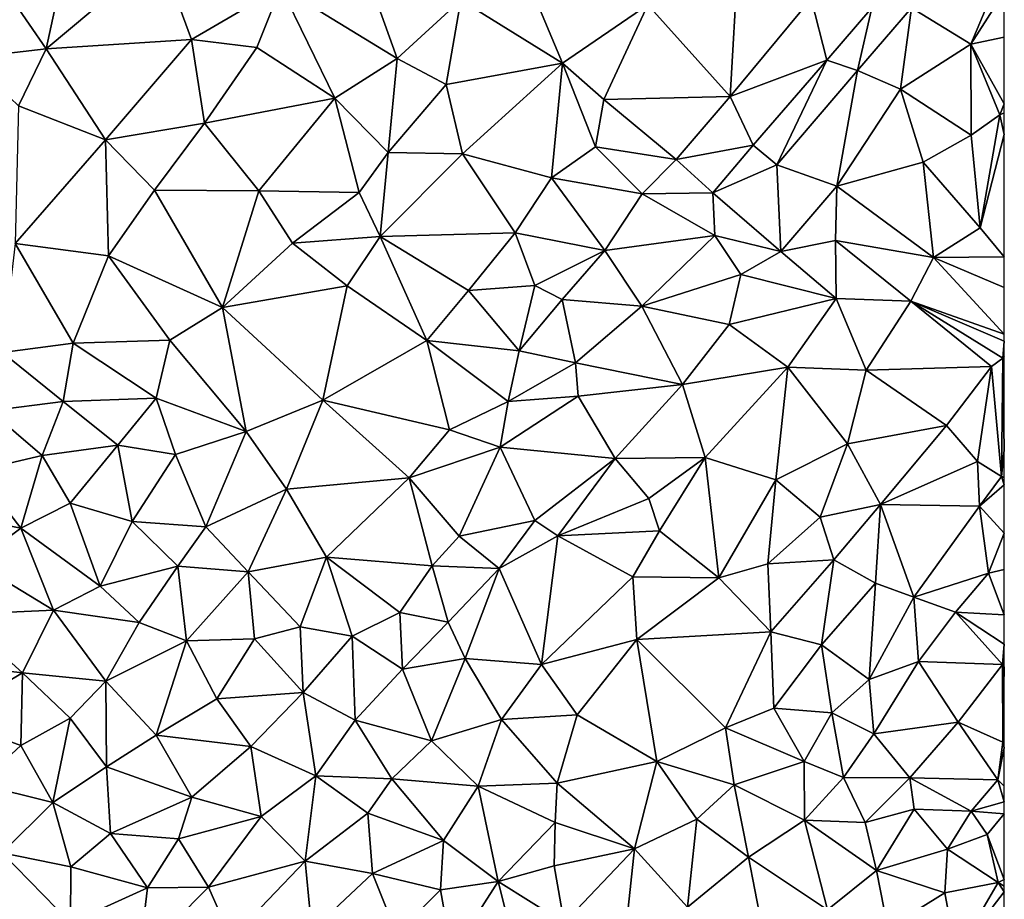
# Model space of a CAD drawing. Extents: x 2981 to 4000, y -2040 to -997.
# Drawn here: x 3944 to 4000, y -1369 to -1319 of the extents above; entities that cross this region are included whole.
import ezdxf

# ---------------------------------------------------------------- set-up
doc = ezdxf.new("R2010")
doc.units = 0
doc.header["$MEASUREMENT"] = 0
doc.layers.add('Terraen', color=33, linetype='Continuous')

# ---------------------------------------------------------------- blocks, each defined once
blk = doc.blocks.new('1km_6223_576_Flyttet_X-573000m_Y-6225000m_ACAD_1_FMEBLOCK108')
at = {"layer": 'Terraen', "color": 9, "true_color": 0xbbbbbb}
for points in [[(8.26, -7.87, 1.86), (9.72, -1.18, 1.85), (6.35, -5.07, 1.81)], [(8.26, -7.87, 1.86), (14.71, -2.48, 1.86), (9.72, -1.18, 1.85)], [(16.49, -7.35, 1.87), (14.71, -2.48, 1.86), (8.26, -7.87, 1.86)], [(16.49, -7.35, 1.87), (21.55, -4.39, 1.87), (14.71, -2.48, 1.86)], [(26.13, -2.84, 1.95), (21.55, -4.39, 1.87), (28.13, -8.42, 1.93)], [(31.73, -5.12, 1.91), (26.13, -2.84, 1.95), (28.13, -8.42, 1.93)], [(46.98, -10.57, 1.94), (47.41, -3.01, 2.07), (42.32, -5.39, 1.97)], [(46.98, -10.57, 1.94), (51.57, -5.03, 1.96), (47.41, -3.01, 2.07)], [(16.49, -7.35, 1.87), (20.2, -7.81, 1.87), (21.55, -4.39, 1.87)], [(24.61, -10.67, 1.9), (21.55, -4.39, 1.87), (20.2, -7.81, 1.87)], [(24.61, -10.67, 1.9), (28.13, -8.42, 1.93), (21.55, -4.39, 1.87)], [(60.61, -7.62, 2.46), (62.08, -4.11, 1.97), (57.25, -5.55, 2.39)], [(62.5, -4.647, 1.974), (62.08, -4.11, 1.97), (60.61, -7.62, 2.46)], [(37.5, -8.68, 1.94), (35.73, -4.5, 2.12), (31.73, -5.12, 1.91)], [(37.5, -8.68, 1.94), (42.32, -5.39, 1.97), (35.73, -4.5, 2.12)], [(62.5, -4.647, 1.974), (60.61, -7.62, 2.46), (62.5, -7.223, 2.215)], [(3.86, -8.39, 1.81), (8.26, -7.87, 1.86), (6.35, -5.07, 1.81)], [(31.73, -5.12, 1.91), (28.13, -8.42, 1.93), (30.9, -9.9, 1.9)], [(37.5, -8.68, 1.94), (31.73, -5.12, 1.91), (30.9, -9.9, 1.9)], [(37.5, -8.68, 1.94), (39.84, -10.74, 1.97), (42.32, -5.39, 1.97)], [(46.98, -10.57, 1.94), (42.32, -5.39, 1.97), (39.84, -10.74, 1.97)], [(46.98, -10.57, 1.94), (52.46, -8.52, 2.92), (51.57, -5.03, 1.96)], [(51.57, -5.03, 1.96), (52.46, -8.52, 2.92), (55.01, -5.55, 3.06)], [(54.19, -9.1, 2.22), (55.01, -5.55, 3.06), (52.46, -8.52, 2.92)], [(54.19, -9.1, 2.22), (57.25, -5.55, 2.39), (55.01, -5.55, 3.06)], [(54.19, -9.1, 2.22), (56.63, -10.17, 2.6), (57.25, -5.55, 2.39)], [(60.61, -7.62, 2.46), (57.25, -5.55, 2.39), (56.63, -10.17, 2.6)], [(62.5, -7.223, 2.215), (60.61, -7.62, 2.46), (62.5, -10.989, 2.546)], [(11.63, -13.03, 1.87), (16.49, -7.35, 1.87), (8.26, -7.87, 1.86)], [(11.63, -13.03, 1.87), (17.23, -12.09, 1.85), (16.49, -7.35, 1.87)], [(16.49, -7.35, 1.87), (17.23, -12.09, 1.85), (20.2, -7.81, 1.87)], [(60.61, -7.62, 2.46), (56.63, -10.17, 2.6), (60.62, -12.76, 2.56)], [(60.61, -7.62, 2.46), (62.24, -11.61, 2.63), (62.5, -10.989, 2.546)], [(60.61, -7.62, 2.46), (60.62, -12.76, 2.56), (62.24, -11.61, 2.63)], [(6.71, -11.11, 1.87), (8.26, -7.87, 1.86), (3.86, -8.39, 1.81)], [(11.63, -13.03, 1.87), (8.26, -7.87, 1.86), (6.71, -11.11, 1.87)], [(24.61, -10.67, 1.9), (20.2, -7.81, 1.87), (17.23, -12.09, 1.85)], [(24.61, -10.67, 1.9), (27.63, -13.74, 1.87), (28.13, -8.42, 1.93)], [(30.9, -9.9, 1.9), (28.13, -8.42, 1.93), (27.63, -13.74, 1.87)], [(31.83, -13.82, 1.94), (37.5, -8.68, 1.94), (30.9, -9.9, 1.9)], [(36.87, -15.19, 1.9), (37.5, -8.68, 1.94), (31.83, -13.82, 1.94)], [(36.87, -15.19, 1.9), (39.36, -13.43, 2.26), (37.5, -8.68, 1.94)], [(39.36, -13.43, 2.26), (39.84, -10.74, 1.97), (37.5, -8.68, 1.94)], [(46.98, -10.57, 1.94), (48.29, -13.34, 3), (52.46, -8.52, 2.92)], [(49.63, -14.44, 2.62), (52.46, -8.52, 2.92), (48.29, -13.34, 3)], [(49.63, -14.44, 2.62), (54.19, -9.1, 2.22), (52.46, -8.52, 2.92)], [(49.63, -14.44, 2.62), (53.03, -15.65, 2.77), (54.19, -9.1, 2.22)], [(54.19, -9.1, 2.22), (53.03, -15.65, 2.77), (56.63, -10.17, 2.6)], [(31.83, -13.82, 1.94), (30.9, -9.9, 1.9), (27.63, -13.74, 1.87)], [(43.92, -14.15, 1.95), (46.98, -10.57, 1.94), (39.84, -10.74, 1.97)], [(43.92, -14.15, 1.95), (48.29, -13.34, 3), (46.98, -10.57, 1.94)], [(56.63, -10.17, 2.6), (53.03, -15.65, 2.77), (57.9, -14.29, 2.4)], [(56.63, -10.17, 2.6), (57.9, -14.29, 2.4), (60.62, -12.76, 2.56)], [(6.51, -18.9, 1.89), (11.63, -13.03, 1.87), (6.71, -11.11, 1.87)], [(20.3, -15.91, 1.89), (24.61, -10.67, 1.9), (17.23, -12.09, 1.85)], [(20.3, -15.91, 1.89), (25.99, -16.02, 1.89), (24.61, -10.67, 1.9)], [(24.61, -10.67, 1.9), (25.99, -16.02, 1.89), (27.63, -13.74, 1.87)], [(43.92, -14.15, 1.95), (39.84, -10.74, 1.97), (39.36, -13.43, 2.26)], [(62.5, -10.989, 2.546), (62.24, -11.61, 2.63), (62.5, -11.501, 2.612)], [(62.24, -11.61, 2.63), (60.62, -12.76, 2.56), (61.14, -18.02, 2.65)], [(62.5, -12.729, 2.553), (62.24, -11.61, 2.63), (61.14, -18.02, 2.65)], [(62.5, -11.501, 2.612), (62.24, -11.61, 2.63), (62.5, -12.729, 2.553)], [(14.4, -15.88, 1.87), (17.23, -12.09, 1.85), (11.63, -13.03, 1.87)], [(20.3, -15.91, 1.89), (17.23, -12.09, 1.85), (14.4, -15.88, 1.87)], [(60.62, -12.76, 2.56), (57.9, -14.29, 2.4), (61.14, -18.02, 2.65)], [(62.5, -12.729, 2.553), (61.14, -18.02, 2.65), (62.5, -19.653, 2.362)], [(6.51, -18.9, 1.89), (11.79, -19.59, 1.91), (11.63, -13.03, 1.87)], [(11.79, -19.59, 1.91), (14.4, -15.88, 1.87), (11.63, -13.03, 1.87)], [(43.92, -14.15, 1.95), (46.01, -16.04, 2.94), (48.29, -13.34, 3)], [(49.63, -14.44, 2.62), (48.29, -13.34, 3), (46.01, -16.04, 2.94)], [(27.63, -13.74, 1.87), (25.99, -16.02, 1.89), (27.18, -18.51, 1.94)], [(31.83, -13.82, 1.94), (27.63, -13.74, 1.87), (27.18, -18.51, 1.94)], [(34.82, -18.3, 1.95), (31.83, -13.82, 1.94), (27.18, -18.51, 1.94)], [(34.82, -18.3, 1.95), (36.87, -15.19, 1.9), (31.83, -13.82, 1.94)], [(36.87, -15.19, 1.9), (42.01, -16.09, 1.96), (39.36, -13.43, 2.26)], [(42.01, -16.09, 1.96), (43.92, -14.15, 1.95), (39.36, -13.43, 2.26)], [(42.01, -16.09, 1.96), (46.01, -16.04, 2.94), (43.92, -14.15, 1.95)], [(49.86, -19.36, 2.77), (49.63, -14.44, 2.62), (46.01, -16.04, 2.94)], [(49.86, -19.36, 2.77), (53.03, -15.65, 2.77), (49.63, -14.44, 2.62)], [(57.9, -14.29, 2.4), (53.03, -15.65, 2.77), (58.49, -19.69, 1.88)], [(57.9, -14.29, 2.4), (58.49, -19.69, 1.88), (61.14, -18.02, 2.65)], [(39.89, -19.29, 2.37), (36.87, -15.19, 1.9), (34.82, -18.3, 1.95)], [(39.89, -19.29, 2.37), (42.01, -16.09, 1.96), (36.87, -15.19, 1.9)], [(18.24, -22.52, 1.93), (14.4, -15.88, 1.87), (11.79, -19.59, 1.91)], [(18.24, -22.52, 1.93), (20.3, -15.91, 1.89), (14.4, -15.88, 1.87)], [(18.24, -22.52, 1.93), (22.21, -18.88, 1.9), (20.3, -15.91, 1.89)], [(20.3, -15.91, 1.89), (22.21, -18.88, 1.9), (25.99, -16.02, 1.89)], [(25.99, -16.02, 1.89), (22.21, -18.88, 1.9), (27.18, -18.51, 1.94)], [(39.89, -19.29, 2.37), (46.11, -18.45, 2.58), (42.01, -16.09, 1.96)], [(46.11, -18.45, 2.58), (46.01, -16.04, 2.94), (42.01, -16.09, 1.96)], [(49.86, -19.36, 2.77), (46.01, -16.04, 2.94), (46.11, -18.45, 2.58)], [(49.86, -19.36, 2.77), (52.94, -18.73, 2.47), (53.03, -15.65, 2.77)], [(53.03, -15.65, 2.77), (52.94, -18.73, 2.47), (58.49, -19.69, 1.88)], [(32.18, -21.57, 2.01), (34.82, -18.3, 1.95), (27.18, -18.51, 1.94)], [(32.18, -21.57, 2.01), (35.92, -21.28, 3.24), (34.82, -18.3, 1.95)], [(39.89, -19.29, 2.37), (34.82, -18.3, 1.95), (35.92, -21.28, 3.24)], [(62.5, -19.653, 2.362), (61.14, -18.02, 2.65), (58.49, -19.69, 1.88)], [(9.8, -24.54, 1.92), (6.51, -18.9, 1.89), (5.79, -25.07, 1.86)], [(9.8, -24.54, 1.92), (11.79, -19.59, 1.91), (6.51, -18.9, 1.89)], [(18.24, -22.52, 1.93), (25.3, -21.29, 1.89), (22.21, -18.88, 1.9)], [(27.18, -18.51, 1.94), (22.21, -18.88, 1.9), (25.3, -21.29, 1.89)], [(29.81, -24.39, 2.01), (27.18, -18.51, 1.94), (25.3, -21.29, 1.89)], [(29.81, -24.39, 2.01), (32.18, -21.57, 2.01), (27.18, -18.51, 1.94)], [(41.99, -22.45, 2.06), (46.11, -18.45, 2.58), (39.89, -19.29, 2.37)], [(41.99, -22.45, 2.06), (47.59, -20.66, 3.01), (46.11, -18.45, 2.58)], [(49.86, -19.36, 2.77), (46.11, -18.45, 2.58), (47.59, -20.66, 3.01)], [(52.98, -22.01, 2.32), (52.94, -18.73, 2.47), (49.86, -19.36, 2.77)], [(52.94, -18.73, 2.47), (57.21, -22.16, 1.87), (58.49, -19.69, 1.88)], [(52.98, -22.01, 2.32), (57.21, -22.16, 1.87), (52.94, -18.73, 2.47)], [(37.48, -22.08, 2.18), (39.89, -19.29, 2.37), (35.92, -21.28, 3.24)], [(37.48, -22.08, 2.18), (41.99, -22.45, 2.06), (39.89, -19.29, 2.37)], [(52.98, -22.01, 2.32), (49.86, -19.36, 2.77), (47.59, -20.66, 3.01)], [(9.8, -24.54, 1.92), (15.26, -24.38, 1.91), (11.79, -19.59, 1.91)], [(18.24, -22.52, 1.93), (11.79, -19.59, 1.91), (15.26, -24.38, 1.91)], [(62.5, -24.028, 2.01), (58.49, -19.69, 1.88), (57.21, -22.16, 1.87)], [(62.5, -19.653, 2.362), (58.49, -19.69, 1.88), (62.5, -21.387, 1.886)], [(62.5, -21.387, 1.886), (58.49, -19.69, 1.88), (62.5, -24.028, 2.01)], [(46.93, -23.48, 1.93), (47.59, -20.66, 3.01), (41.99, -22.45, 2.06)], [(46.93, -23.48, 1.93), (52.98, -22.01, 2.32), (47.59, -20.66, 3.01)], [(23.92, -27.77, 1.96), (25.3, -21.29, 1.89), (18.24, -22.52, 1.93)], [(23.92, -27.77, 1.96), (29.81, -24.39, 2.01), (25.3, -21.29, 1.89)], [(29.81, -24.39, 2.01), (35.04, -24.97, 2.23), (32.18, -21.57, 2.01)], [(35.04, -24.97, 2.23), (35.92, -21.28, 3.24), (32.18, -21.57, 2.01)], [(35.04, -24.97, 2.23), (37.48, -22.08, 2.18), (35.92, -21.28, 3.24)], [(35.04, -24.97, 2.23), (38.22, -25.66, 1.94), (37.48, -22.08, 2.18)], [(37.48, -22.08, 2.18), (38.22, -25.66, 1.94), (41.99, -22.45, 2.06)], [(50.24, -25.9, 2.09), (52.98, -22.01, 2.32), (46.93, -23.48, 1.93)], [(50.24, -25.9, 2.09), (54.68, -26.08, 1.9), (52.98, -22.01, 2.32)], [(52.98, -22.01, 2.32), (54.68, -26.08, 1.9), (57.21, -22.16, 1.87)], [(61.78, -25.87, 1.84), (57.21, -22.16, 1.87), (54.68, -26.08, 1.9)], [(62.5, -24.028, 2.01), (57.21, -22.16, 1.87), (62.5, -24.439, 2.013)], [(62.41, -25.39, 1.87), (57.21, -22.16, 1.87), (61.78, -25.87, 1.84)], [(62.5, -24.439, 2.013), (57.21, -22.16, 1.87), (62.41, -25.39, 1.87)], [(19.58, -29.54, 1.95), (18.24, -22.52, 1.93), (15.26, -24.38, 1.91)], [(23.92, -27.77, 1.96), (18.24, -22.52, 1.93), (19.58, -29.54, 1.95)], [(44.28, -26.88, 1.97), (41.99, -22.45, 2.06), (38.22, -25.66, 1.94)], [(44.28, -26.88, 1.97), (46.93, -23.48, 1.93), (41.99, -22.45, 2.06)], [(50.24, -25.9, 2.09), (46.93, -23.48, 1.93), (44.28, -26.88, 1.97)], [(14.49, -27.66, 1.95), (15.26, -24.38, 1.91), (9.8, -24.54, 1.92)], [(14.49, -27.66, 1.95), (19.58, -29.54, 1.95), (15.26, -24.38, 1.91)], [(23.92, -27.77, 1.96), (31.09, -29.46, 2.28), (29.81, -24.39, 2.01)], [(29.81, -24.39, 2.01), (34.41, -27.84, 2.04), (35.04, -24.97, 2.23)], [(31.09, -29.46, 2.28), (34.41, -27.84, 2.04), (29.81, -24.39, 2.01)], [(62.5, -24.439, 2.013), (62.41, -25.39, 1.87), (62.5, -25.305, 1.89)], [(5.08, -28.37, 1.84), (9.24, -27.84, 1.87), (5.79, -25.07, 1.86)], [(9.8, -24.54, 1.92), (5.79, -25.07, 1.86), (9.24, -27.84, 1.87)], [(14.49, -27.66, 1.95), (9.8, -24.54, 1.92), (9.24, -27.84, 1.87)], [(35.04, -24.97, 2.23), (34.41, -27.84, 2.04), (38.22, -25.66, 1.94)], [(62.34, -32.1, 2.83), (62.41, -25.39, 1.87), (61.78, -25.87, 1.84)], [(62.41, -25.39, 1.87), (62.34, -32.1, 2.83), (62.5, -30.603, 2.668)], [(62.5, -25.305, 1.89), (62.41, -25.39, 1.87), (62.5, -30.603, 2.668)], [(38.38, -27.54, 2.38), (38.22, -25.66, 1.94), (34.41, -27.84, 2.04)], [(38.38, -27.54, 2.38), (44.28, -26.88, 1.97), (38.22, -25.66, 1.94)], [(50.24, -25.9, 2.09), (44.28, -26.88, 1.97), (45.57, -31.01, 2.09)], [(50.24, -25.9, 2.09), (45.57, -31.01, 2.09), (49.56, -32.28, 1.88)], [(53.63, -30.24, 1.9), (50.24, -25.9, 2.09), (49.56, -32.28, 1.88)], [(53.63, -30.24, 1.9), (54.68, -26.08, 1.9), (50.24, -25.9, 2.09)], [(53.63, -30.24, 1.9), (59.22, -29.2, 1.88), (54.68, -26.08, 1.9)], [(59.22, -29.2, 1.88), (61.78, -25.87, 1.84), (54.68, -26.08, 1.9)], [(59.22, -29.2, 1.88), (60.99, -31.24, 2.95), (61.78, -25.87, 1.84)], [(62.34, -32.1, 2.83), (61.78, -25.87, 1.84), (60.99, -31.24, 2.95)], [(40.48, -31.08, 1.92), (44.28, -26.88, 1.97), (38.38, -27.54, 2.38)], [(40.48, -31.08, 1.92), (45.57, -31.01, 2.09), (44.28, -26.88, 1.97)], [(5.08, -28.37, 1.84), (8.04, -30.9, 1.85), (9.24, -27.84, 1.87)], [(9.24, -27.84, 1.87), (8.04, -30.9, 1.85), (12.33, -30.32, 1.88)], [(14.49, -27.66, 1.95), (9.24, -27.84, 1.87), (12.33, -30.32, 1.88)], [(14.49, -27.66, 1.95), (12.33, -30.32, 1.88), (15.59, -30.85, 1.93)], [(14.49, -27.66, 1.95), (15.59, -30.85, 1.93), (19.58, -29.54, 1.95)], [(21.87, -32.81, 2.02), (23.92, -27.77, 1.96), (19.58, -29.54, 1.95)], [(28.82, -32.16, 2.06), (23.92, -27.77, 1.96), (21.87, -32.81, 2.02)], [(28.82, -32.16, 2.06), (31.09, -29.46, 2.28), (23.92, -27.77, 1.96)], [(31.09, -29.46, 2.28), (33.96, -30.43, 1.92), (34.41, -27.84, 2.04)], [(38.38, -27.54, 2.38), (34.41, -27.84, 2.04), (33.96, -30.43, 1.92)], [(40.48, -31.08, 1.92), (38.38, -27.54, 2.38), (33.96, -30.43, 1.92)], [(5.08, -28.37, 1.84), (4.33, -31.78, 1.83), (8.04, -30.9, 1.85)], [(28.82, -32.16, 2.06), (33.96, -30.43, 1.92), (31.09, -29.46, 2.28)], [(55.49, -33.67, 1.89), (59.22, -29.2, 1.88), (53.63, -30.24, 1.9)], [(55.49, -33.67, 1.89), (60.99, -31.24, 2.95), (59.22, -29.2, 1.88)], [(17.31, -34.95, 1.93), (19.58, -29.54, 1.95), (15.59, -30.85, 1.93)], [(17.31, -34.95, 1.93), (21.87, -32.81, 2.02), (19.58, -29.54, 1.95)], [(9.63, -33.6, 1.86), (12.33, -30.32, 1.88), (8.04, -30.9, 1.85)], [(9.63, -33.6, 1.86), (13.14, -34.65, 1.88), (12.33, -30.32, 1.88)], [(15.59, -30.85, 1.93), (12.33, -30.32, 1.88), (13.14, -34.65, 1.88)], [(31.65, -35.47, 2.57), (33.96, -30.43, 1.92), (28.82, -32.16, 2.06)], [(31.65, -35.47, 2.57), (35.92, -34.58, 1.96), (33.96, -30.43, 1.92)], [(40.48, -31.08, 1.92), (33.96, -30.43, 1.92), (35.92, -34.58, 1.96)], [(52.08, -34.39, 1.87), (53.63, -30.24, 1.9), (49.56, -32.28, 1.88)], [(52.08, -34.39, 1.87), (55.49, -33.67, 1.89), (53.63, -30.24, 1.9)], [(62.5, -30.603, 2.668), (62.34, -32.1, 2.83), (62.5, -32.136, 2.817)], [(6.83, -35.02, 1.84), (8.04, -30.9, 1.85), (4.33, -31.78, 1.83)], [(9.63, -33.6, 1.86), (8.04, -30.9, 1.85), (6.83, -35.02, 1.84)], [(17.31, -34.95, 1.93), (15.59, -30.85, 1.93), (13.14, -34.65, 1.88)], [(37.23, -35.45, 2.12), (40.48, -31.08, 1.92), (35.92, -34.58, 1.96)], [(37.23, -35.45, 2.12), (42.38, -33.33, 2.41), (40.48, -31.08, 1.92)], [(40.48, -31.08, 1.92), (42.38, -33.33, 2.41), (45.57, -31.01, 2.09)], [(42.98, -35.17, 2), (45.57, -31.01, 2.09), (42.38, -33.33, 2.41)], [(42.98, -35.17, 2), (46.35, -37.84, 1.88), (45.57, -31.01, 2.09)], [(49.56, -32.28, 1.88), (45.57, -31.01, 2.09), (46.35, -37.84, 1.88)], [(55.49, -33.67, 1.89), (61.1, -33.77, 3.01), (60.99, -31.24, 2.95)], [(61.1, -33.77, 3.01), (62.34, -32.1, 2.83), (60.99, -31.24, 2.95)], [(1.81, -34.02, 1.82), (6.83, -35.02, 1.84), (4.33, -31.78, 1.83)], [(24.13, -36.67, 1.99), (28.82, -32.16, 2.06), (21.87, -32.81, 2.02)], [(24.13, -36.67, 1.99), (30.12, -37.16, 2.43), (28.82, -32.16, 2.06)], [(30.12, -37.16, 2.43), (31.65, -35.47, 2.57), (28.82, -32.16, 2.06)], [(49.11, -37.03, 1.88), (49.56, -32.28, 1.88), (46.35, -37.84, 1.88)], [(49.11, -37.03, 1.88), (52.08, -34.39, 1.87), (49.56, -32.28, 1.88)], [(62.5, -32.559, 2.751), (62.34, -32.1, 2.83), (61.1, -33.77, 3.01)], [(62.5, -32.136, 2.817), (62.34, -32.1, 2.83), (62.5, -32.175, 2.815)], [(62.5, -32.175, 2.815), (62.34, -32.1, 2.83), (62.5, -32.559, 2.751)], [(17.31, -34.95, 1.93), (19.7, -37.5, 1.96), (21.87, -32.81, 2.02)], [(24.13, -36.67, 1.99), (21.87, -32.81, 2.02), (19.7, -37.5, 1.96)], [(62.5, -32.559, 2.751), (61.1, -33.77, 3.01), (62.5, -35.299, 2.524)], [(37.23, -35.45, 2.12), (42.98, -35.17, 2), (42.38, -33.33, 2.41)], [(9.63, -33.6, 1.86), (6.83, -35.02, 1.84), (11.32, -38.31, 1.86)], [(9.63, -33.6, 1.86), (11.32, -38.31, 1.86), (13.14, -34.65, 1.88)], [(52.85, -36.81, 1.92), (55.49, -33.67, 1.89), (52.08, -34.39, 1.87)], [(52.85, -36.81, 1.92), (55.2, -38.14, 3.17), (55.49, -33.67, 1.89)], [(57.38, -38.93, 2.8), (55.49, -33.67, 1.89), (55.2, -38.14, 3.17)], [(57.38, -38.93, 2.8), (61.1, -33.77, 3.01), (55.49, -33.67, 1.89)], [(57.38, -38.93, 2.8), (61.61, -37.57, 2.02), (61.1, -33.77, 3.01)], [(62.5, -35.299, 2.524), (61.1, -33.77, 3.01), (61.61, -37.57, 2.02)], [(1.81, -34.02, 1.82), (4.23, -36.97, 1.83), (6.83, -35.02, 1.84)], [(49.11, -37.03, 1.88), (52.85, -36.81, 1.92), (52.08, -34.39, 1.87)], [(8.69, -39.67, 1.85), (6.83, -35.02, 1.84), (4.23, -36.97, 1.83)], [(8.69, -39.67, 1.85), (11.32, -38.31, 1.86), (6.83, -35.02, 1.84)], [(15.72, -37.18, 1.91), (13.14, -34.65, 1.88), (11.32, -38.31, 1.86)], [(15.72, -37.18, 1.91), (17.31, -34.95, 1.93), (13.14, -34.65, 1.88)], [(15.72, -37.18, 1.91), (19.7, -37.5, 1.96), (17.31, -34.95, 1.93)], [(31.65, -35.47, 2.57), (33.9, -37.3, 1.91), (35.92, -34.58, 1.96)], [(37.23, -35.45, 2.12), (35.92, -34.58, 1.96), (33.9, -37.3, 1.91)], [(30.12, -37.16, 2.43), (33.9, -37.3, 1.91), (31.65, -35.47, 2.57)], [(36.3, -42.74, 1.91), (37.23, -35.45, 2.12), (33.9, -37.3, 1.91)], [(36.3, -42.74, 1.91), (41.47, -37.78, 1.92), (37.23, -35.45, 2.12)], [(41.47, -37.78, 1.92), (42.98, -35.17, 2), (37.23, -35.45, 2.12)], [(41.47, -37.78, 1.92), (46.35, -37.84, 1.88), (42.98, -35.17, 2)], [(62.5, -35.299, 2.524), (61.61, -37.57, 2.02), (62.5, -37.354, 2.009)], [(24.13, -36.67, 1.99), (19.7, -37.5, 1.96), (22.64, -40.61, 1.97)], [(25.59, -41.13, 1.94), (24.13, -36.67, 1.99), (22.64, -40.61, 1.97)], [(28.29, -39.8, 2.25), (30.12, -37.16, 2.43), (24.13, -36.67, 1.99)], [(25.59, -41.13, 1.94), (28.29, -39.8, 2.25), (24.13, -36.67, 1.99)], [(8.69, -39.67, 1.85), (4.23, -36.97, 1.83), (3.26, -39.91, 1.83)], [(15.72, -37.18, 1.91), (11.32, -38.31, 1.86), (13.54, -40.36, 1.88)], [(15.72, -37.18, 1.91), (13.54, -40.36, 1.88), (16.22, -41.4, 1.91)], [(15.72, -37.18, 1.91), (16.22, -41.4, 1.91), (19.7, -37.5, 1.96)], [(31.02, -40.34, 1.96), (30.12, -37.16, 2.43), (28.29, -39.8, 2.25)], [(31.02, -40.34, 1.96), (33.9, -37.3, 1.91), (30.12, -37.16, 2.43)], [(31.02, -40.34, 1.96), (31.99, -42.4, 2.06), (33.9, -37.3, 1.91)], [(36.3, -42.74, 1.91), (33.9, -37.3, 1.91), (31.99, -42.4, 2.06)], [(49.29, -40.89, 1.9), (49.11, -37.03, 1.88), (46.35, -37.84, 1.88)], [(49.29, -40.89, 1.9), (52.85, -36.81, 1.92), (49.11, -37.03, 1.88)], [(49.29, -40.89, 1.9), (52.15, -41.63, 3.48), (52.85, -36.81, 1.92)], [(52.85, -36.81, 1.92), (52.15, -41.63, 3.48), (55.2, -38.14, 3.17)], [(20.06, -41.29, 1.94), (19.7, -37.5, 1.96), (16.22, -41.4, 1.91)], [(20.06, -41.29, 1.94), (22.64, -40.61, 1.97), (19.7, -37.5, 1.96)], [(36.3, -42.74, 1.91), (41.7, -41.33, 1.87), (41.47, -37.78, 1.92)], [(41.47, -37.78, 1.92), (41.7, -41.33, 1.87), (46.35, -37.84, 1.88)], [(49.29, -40.89, 1.9), (46.35, -37.84, 1.88), (41.7, -41.33, 1.87)], [(57.38, -38.93, 2.8), (59.74, -39.77, 2.02), (61.61, -37.57, 2.02)], [(62.5, -39.921, 1.912), (61.61, -37.57, 2.02), (59.74, -39.77, 2.02)], [(62.5, -37.354, 2.009), (61.61, -37.57, 2.02), (62.5, -39.921, 1.912)], [(8.69, -39.67, 1.85), (13.54, -40.36, 1.88), (11.32, -38.31, 1.86)], [(54.86, -43.58, 2.65), (55.2, -38.14, 3.17), (52.15, -41.63, 3.48)], [(54.86, -43.58, 2.65), (57.38, -38.93, 2.8), (55.2, -38.14, 3.17)], [(54.86, -43.58, 2.65), (57.64, -42.57, 2.23), (57.38, -38.93, 2.8)], [(57.64, -42.57, 2.23), (59.74, -39.77, 2.02), (57.38, -38.93, 2.8)], [(6.93, -43.22, 1.85), (8.69, -39.67, 1.85), (3.26, -39.91, 1.83)], [(3.82, -42.85, 1.85), (6.93, -43.22, 1.85), (3.26, -39.91, 1.83)], [(6.93, -43.22, 1.85), (11.65, -43.68, 1.88), (8.69, -39.67, 1.85)], [(8.69, -39.67, 1.85), (11.65, -43.68, 1.88), (13.54, -40.36, 1.88)], [(25.59, -41.13, 1.94), (28.44, -43.01, 1.94), (28.29, -39.8, 2.25)], [(31.02, -40.34, 1.96), (28.29, -39.8, 2.25), (28.44, -43.01, 1.94)], [(57.64, -42.57, 2.23), (62.39, -42.74, 1.9), (59.74, -39.77, 2.02)], [(62.5, -41.587, 1.859), (59.74, -39.77, 2.02), (62.39, -42.74, 1.9)], [(62.5, -39.921, 1.912), (59.74, -39.77, 2.02), (62.5, -41.587, 1.859)], [(13.54, -40.36, 1.88), (11.65, -43.68, 1.88), (16.22, -41.4, 1.91)], [(22.81, -44.32, 1.94), (22.64, -40.61, 1.97), (20.06, -41.29, 1.94)], [(22.81, -44.32, 1.94), (25.59, -41.13, 1.94), (22.64, -40.61, 1.97)], [(31.02, -40.34, 1.96), (28.44, -43.01, 1.94), (31.99, -42.4, 2.06)], [(22.81, -44.32, 1.94), (25.75, -45.9, 1.94), (25.59, -41.13, 1.94)], [(25.59, -41.13, 1.94), (25.75, -45.9, 1.94), (28.44, -43.01, 1.94)], [(46.71, -46.33, 1.87), (49.29, -40.89, 1.9), (41.7, -41.33, 1.87)], [(46.71, -46.33, 1.87), (49.46, -45.22, 1.82), (49.29, -40.89, 1.9)], [(49.29, -40.89, 1.9), (49.46, -45.22, 1.82), (52.15, -41.63, 3.48)], [(16.22, -41.4, 1.91), (11.65, -43.68, 1.88), (14.49, -46.74, 1.91)], [(16.22, -41.4, 1.91), (14.49, -46.74, 1.91), (17.93, -44.69, 1.92)], [(20.06, -41.29, 1.94), (16.22, -41.4, 1.91), (17.93, -44.69, 1.92)], [(22.81, -44.32, 1.94), (20.06, -41.29, 1.94), (17.93, -44.69, 1.92)], [(36.3, -42.74, 1.91), (38.32, -45.58, 1.89), (41.7, -41.33, 1.87)], [(42.83, -48.24, 1.85), (41.7, -41.33, 1.87), (38.32, -45.58, 1.89)], [(42.83, -48.24, 1.85), (46.71, -46.33, 1.87), (41.7, -41.33, 1.87)], [(52.74, -45.48, 1.79), (52.15, -41.63, 3.48), (49.46, -45.22, 1.82)], [(52.74, -45.48, 1.79), (54.86, -43.58, 2.65), (52.15, -41.63, 3.48)], [(62.5, -41.587, 1.859), (62.39, -42.74, 1.9), (62.5, -42.671, 1.89)], [(3.82, -42.85, 1.85), (2.61, -45.78, 1.86), (6.93, -43.22, 1.85)], [(31.99, -42.4, 2.06), (28.44, -43.01, 1.94), (30.07, -47.06, 1.92)], [(34.04, -45.85, 1.93), (31.99, -42.4, 2.06), (30.07, -47.06, 1.92)], [(34.04, -45.85, 1.93), (36.3, -42.74, 1.91), (31.99, -42.4, 2.06)], [(34.04, -45.85, 1.93), (38.32, -45.58, 1.89), (36.3, -42.74, 1.91)], [(55.12, -46.66, 1.88), (57.64, -42.57, 2.23), (54.86, -43.58, 2.65)], [(55.12, -46.66, 1.88), (59.88, -46, 1.85), (57.64, -42.57, 2.23)], [(57.64, -42.57, 2.23), (59.88, -46, 1.85), (62.39, -42.74, 1.9)], [(62.42, -47.14, 1.87), (62.39, -42.74, 1.9), (59.88, -46, 1.85)], [(62.5, -42.671, 1.89), (62.39, -42.74, 1.9), (62.5, -42.881, 1.899)], [(62.5, -42.881, 1.899), (62.39, -42.74, 1.9), (62.42, -47.14, 1.87)], [(62.5, -42.881, 1.899), (62.42, -47.14, 1.87), (62.5, -47.141, 1.87)], [(6.93, -43.22, 1.85), (2.61, -45.78, 1.86), (6.83, -47.33, 1.88)], [(6.93, -43.22, 1.85), (6.83, -47.33, 1.88), (9.62, -45.77, 1.88)], [(6.93, -43.22, 1.85), (9.62, -45.77, 1.88), (11.65, -43.68, 1.88)], [(28.44, -43.01, 1.94), (25.75, -45.9, 1.94), (30.07, -47.06, 1.92)], [(11.68, -48.54, 1.91), (11.65, -43.68, 1.88), (9.62, -45.77, 1.88)], [(11.68, -48.54, 1.91), (14.49, -46.74, 1.91), (11.65, -43.68, 1.88)], [(55.12, -46.66, 1.88), (54.86, -43.58, 2.65), (52.74, -45.48, 1.79)], [(19.86, -47.38, 1.92), (22.81, -44.32, 1.94), (17.93, -44.69, 1.92)], [(23.54, -49.04, 1.93), (22.81, -44.32, 1.94), (19.86, -47.38, 1.92)], [(23.54, -49.04, 1.93), (25.75, -45.9, 1.94), (22.81, -44.32, 1.94)], [(19.86, -47.38, 1.92), (17.93, -44.69, 1.92), (14.49, -46.74, 1.91)], [(37.2, -49.46, 1.89), (38.32, -45.58, 1.89), (34.04, -45.85, 1.93)], [(37.2, -49.46, 1.89), (42.83, -48.24, 1.85), (38.32, -45.58, 1.89)], [(46.71, -46.33, 1.87), (51.17, -48.24, 1.86), (49.46, -45.22, 1.82)], [(52.74, -45.48, 1.79), (49.46, -45.22, 1.82), (51.17, -48.24, 1.86)], [(53.4, -49.14, 2.06), (52.74, -45.48, 1.79), (51.17, -48.24, 1.86)], [(53.4, -49.14, 2.06), (55.12, -46.66, 1.88), (52.74, -45.48, 1.79)], [(2.61, -45.78, 1.86), (4.46, -49.51, 1.89), (6.83, -47.33, 1.88)], [(8.65, -50.56, 1.9), (9.62, -45.77, 1.88), (6.83, -47.33, 1.88)], [(8.65, -50.56, 1.9), (11.68, -48.54, 1.91), (9.62, -45.77, 1.88)], [(23.54, -49.04, 1.93), (27.84, -49.21, 1.91), (25.75, -45.9, 1.94)], [(30.07, -47.06, 1.92), (25.75, -45.9, 1.94), (27.84, -49.21, 1.91)], [(34.04, -45.85, 1.93), (30.07, -47.06, 1.92), (32.72, -49.63, 1.9)], [(37.2, -49.46, 1.89), (34.04, -45.85, 1.93), (32.72, -49.63, 1.9)], [(55.12, -46.66, 1.88), (57.16, -49.15, 1.83), (59.88, -46, 1.85)], [(59.88, -46, 1.85), (57.16, -49.15, 1.83), (62.13, -49.27, 2.59)], [(62.42, -47.14, 1.87), (59.88, -46, 1.85), (62.13, -49.27, 2.59)], [(11.68, -48.54, 1.91), (16.52, -50.26, 1.92), (14.49, -46.74, 1.91)], [(19.86, -47.38, 1.92), (14.49, -46.74, 1.91), (16.52, -50.26, 1.92)], [(42.83, -48.24, 1.85), (47.21, -49.56, 1.83), (46.71, -46.33, 1.87)], [(46.71, -46.33, 1.87), (47.21, -49.56, 1.83), (51.17, -48.24, 1.86)], [(53.4, -49.14, 2.06), (57.16, -49.15, 1.83), (55.12, -46.66, 1.88)], [(8.65, -50.56, 1.9), (6.83, -47.33, 1.88), (4.46, -49.51, 1.89)], [(30.07, -47.06, 1.92), (27.84, -49.21, 1.91), (32.72, -49.63, 1.9)], [(62.5, -47.453, 1.871), (62.42, -47.14, 1.87), (62.13, -49.27, 2.59)], [(62.5, -47.141, 1.87), (62.42, -47.14, 1.87), (62.5, -47.453, 1.871)], [(19.86, -47.38, 1.92), (16.52, -50.26, 1.92), (20.44, -51.35, 1.91)], [(23.54, -49.04, 1.93), (19.86, -47.38, 1.92), (20.44, -51.35, 1.91)], [(62.5, -49.62, 2.351), (62.5, -47.453, 1.871), (62.13, -49.27, 2.59)], [(37.2, -49.46, 1.89), (41.57, -53.18, 1.85), (42.83, -48.24, 1.85)], [(42.83, -48.24, 1.85), (41.57, -53.18, 1.85), (45.1, -51.5, 1.82)], [(42.83, -48.24, 1.85), (45.1, -51.5, 1.82), (47.21, -49.56, 1.83)], [(51.19, -51.55, 1.93), (51.17, -48.24, 1.86), (47.21, -49.56, 1.83)], [(51.19, -51.55, 1.93), (53.4, -49.14, 2.06), (51.17, -48.24, 1.86)], [(8.65, -50.56, 1.9), (11.91, -52.3, 1.93), (11.68, -48.54, 1.91)], [(11.91, -52.3, 1.93), (16.52, -50.26, 1.92), (11.68, -48.54, 1.91)], [(23.54, -49.04, 1.93), (20.44, -51.35, 1.91), (22.93, -53.88, 1.91)], [(26.48, -51.15, 1.92), (23.54, -49.04, 1.93), (22.93, -53.88, 1.91)], [(26.48, -51.15, 1.92), (27.84, -49.21, 1.91), (23.54, -49.04, 1.93)], [(8.65, -50.56, 1.9), (4.46, -49.51, 1.89), (5.77, -53.41, 1.93)], [(26.48, -51.15, 1.92), (30.76, -52.71, 1.88), (27.84, -49.21, 1.91)], [(32.72, -49.63, 1.9), (27.84, -49.21, 1.91), (30.76, -52.71, 1.88)], [(37.2, -49.46, 1.89), (32.72, -49.63, 1.9), (37.08, -51.68, 1.86)], [(37.2, -49.46, 1.89), (37.08, -51.68, 1.86), (41.57, -53.18, 1.85)], [(47.21, -49.56, 1.83), (45.1, -51.5, 1.82), (48.02, -53.65, 1.8)], [(51.19, -51.55, 1.93), (47.21, -49.56, 1.83), (48.02, -53.65, 1.8)], [(51.19, -51.55, 1.93), (54.63, -51.68, 3.1), (53.4, -49.14, 2.06)], [(53.4, -49.14, 2.06), (54.63, -51.68, 3.1), (57.16, -49.15, 1.83)], [(57.39, -50.93, 2.85), (57.16, -49.15, 1.83), (54.63, -51.68, 3.1)], [(62.13, -49.27, 2.59), (57.16, -49.15, 1.83), (60.62, -51.04, 2.57)], [(57.39, -50.93, 2.85), (60.62, -51.04, 2.57), (57.16, -49.15, 1.83)], [(62.13, -49.27, 2.59), (60.62, -51.04, 2.57), (62.5, -50.514, 2.073)], [(62.5, -49.62, 2.351), (62.13, -49.27, 2.59), (62.5, -50.514, 2.073)], [(33.86, -55.03, 1.84), (32.72, -49.63, 1.9), (30.76, -52.71, 1.88)], [(33.86, -55.03, 1.84), (37.08, -51.68, 1.86), (32.72, -49.63, 1.9)], [(8.65, -50.56, 1.9), (5.77, -53.41, 1.93), (9.66, -54.2, 1.92)], [(8.65, -50.56, 1.9), (9.66, -54.2, 1.92), (11.91, -52.3, 1.93)], [(15.76, -52.62, 1.93), (16.52, -50.26, 1.92), (11.91, -52.3, 1.93)], [(15.76, -52.62, 1.93), (20.44, -51.35, 1.91), (16.52, -50.26, 1.92)], [(62.5, -50.514, 2.073), (60.62, -51.04, 2.57), (62.5, -51.195, 1.884)], [(26.48, -51.15, 1.92), (22.93, -53.88, 1.91), (26.74, -54.57, 1.91)], [(26.48, -51.15, 1.92), (26.74, -54.57, 1.91), (30.76, -52.71, 1.88)], [(55.27, -54.41, 2.76), (57.39, -50.93, 2.85), (54.63, -51.68, 3.1)], [(55.27, -54.41, 2.76), (59.28, -53.19, 1.78), (57.39, -50.93, 2.85)], [(57.39, -50.93, 2.85), (59.28, -53.19, 1.78), (60.62, -51.04, 2.57)], [(61.53, -52.37, 1.89), (60.62, -51.04, 2.57), (59.28, -53.19, 1.78)], [(60.62, -51.04, 2.57), (61.53, -52.37, 1.89), (62.5, -51.195, 1.884)], [(62.5, -51.195, 1.884), (61.53, -52.37, 1.89), (62.5, -54.909, 1.856)], [(17.46, -55.35, 1.91), (20.44, -51.35, 1.91), (15.76, -52.62, 1.93)], [(17.46, -55.35, 1.91), (22.93, -53.88, 1.91), (20.44, -51.35, 1.91)], [(33.86, -55.03, 1.84), (37.02, -54.14, 1.84), (37.08, -51.68, 1.86)], [(37.02, -54.14, 1.84), (41.57, -53.18, 1.85), (37.08, -51.68, 1.86)], [(44.56, -56.48, 1.84), (45.1, -51.5, 1.82), (41.57, -53.18, 1.85)], [(44.56, -56.48, 1.84), (48.02, -53.65, 1.8), (45.1, -51.5, 1.82)], [(52.49, -56.64, 2.71), (51.19, -51.55, 1.93), (48.02, -53.65, 1.8)], [(55.27, -54.41, 2.76), (54.63, -51.68, 3.1), (51.19, -51.55, 1.93)], [(52.49, -56.64, 2.71), (55.27, -54.41, 2.76), (51.19, -51.55, 1.93)], [(14.01, -55.38, 1.91), (11.91, -52.3, 1.93), (9.66, -54.2, 1.92)], [(14.01, -55.38, 1.91), (15.76, -52.62, 1.93), (11.91, -52.3, 1.93)], [(61.53, -52.37, 1.89), (59.28, -53.19, 1.78), (62.15, -55.09, 1.9)], [(62.5, -54.909, 1.856), (61.53, -52.37, 1.89), (62.15, -55.09, 1.9)], [(14.01, -55.38, 1.91), (17.46, -55.35, 1.91), (15.76, -52.62, 1.93)], [(30.59, -55.49, 1.87), (30.76, -52.71, 1.88), (26.74, -54.57, 1.91)], [(33.86, -55.03, 1.84), (30.76, -52.71, 1.88), (30.59, -55.49, 1.87)], [(4.07, -59.73, 1.93), (9.65, -57.36, 1.91), (5.77, -53.41, 1.93)], [(9.66, -54.2, 1.92), (5.77, -53.41, 1.93), (9.65, -57.36, 1.91)], [(37.02, -54.14, 1.84), (37.58, -57.37, 1.81), (41.57, -53.18, 1.85)], [(41.57, -53.18, 1.85), (37.58, -57.37, 1.81), (41.01, -58.48, 1.82)], [(44.56, -56.48, 1.84), (41.57, -53.18, 1.85), (41.01, -58.48, 1.82)], [(59.13, -55.66, 2.17), (59.28, -53.19, 1.78), (55.27, -54.41, 2.76)], [(59.13, -55.66, 2.17), (62.15, -55.09, 1.9), (59.28, -53.19, 1.78)], [(18.74, -58.26, 1.9), (22.93, -53.88, 1.91), (17.46, -55.35, 1.91)], [(18.74, -58.26, 1.9), (23.3, -57.81, 1.91), (22.93, -53.88, 1.91)], [(23.3, -57.81, 1.91), (26.74, -54.57, 1.91), (22.93, -53.88, 1.91)], [(44.56, -56.48, 1.84), (49.09, -59.2, 1.83), (48.02, -53.65, 1.8)], [(52.49, -56.64, 2.71), (48.02, -53.65, 1.8), (49.09, -59.2, 1.83)], [(14.01, -55.38, 1.91), (9.66, -54.2, 1.92), (9.65, -57.36, 1.91)], [(28.1, -57.97, 1.89), (26.74, -54.57, 1.91), (23.3, -57.81, 1.91)], [(28.1, -57.97, 1.89), (30.59, -55.49, 1.87), (26.74, -54.57, 1.91)], [(33.86, -55.03, 1.84), (37.58, -57.37, 1.81), (37.02, -54.14, 1.84)], [(52.49, -56.64, 2.71), (55.91, -57.67, 2.56), (55.27, -54.41, 2.76)], [(59.13, -55.66, 2.17), (55.27, -54.41, 2.76), (55.91, -57.67, 2.56)], [(31.23, -59.13, 1.84), (33.86, -55.03, 1.84), (30.59, -55.49, 1.87)], [(31.23, -59.13, 1.84), (35.1, -59.98, 1.82), (33.86, -55.03, 1.84)], [(33.86, -55.03, 1.84), (35.1, -59.98, 1.82), (37.58, -57.37, 1.81)], [(59.13, -55.66, 2.17), (59.78, -59.16, 1.85), (62.15, -55.09, 1.9)], [(62.15, -55.09, 1.9), (59.78, -59.16, 1.85), (62.5, -55.615, 1.85)], [(62.5, -54.909, 1.856), (62.15, -55.09, 1.9), (62.5, -55.282, 1.867)], [(62.5, -55.282, 1.867), (62.15, -55.09, 1.9), (62.5, -55.615, 1.85)], [(13.54, -59.32, 1.89), (14.01, -55.38, 1.91), (9.65, -57.36, 1.91)], [(13.54, -59.32, 1.89), (17.46, -55.35, 1.91), (14.01, -55.38, 1.91)], [(13.54, -59.32, 1.89), (18.74, -58.26, 1.9), (17.46, -55.35, 1.91)], [(31.23, -59.13, 1.84), (30.59, -55.49, 1.87), (28.1, -57.97, 1.89)], [(59.13, -55.66, 2.17), (55.91, -57.67, 2.56), (59.78, -59.16, 1.85)], [(62.5, -55.615, 1.85), (59.78, -59.16, 1.85), (62.5, -58.796, 1.882)]]:
    blk.add_polyline3d(points, close=True, dxfattribs=at)

msp = doc.modelspace()

# ---------------------------------------------------------------- block references
at = {"layer": 'Terraen', "color": 9, "true_color": 0xbbbbbb}
msp.add_blockref('1km_6223_576_Flyttet_X-573000m_Y-6225000m_ACAD_1_FMEBLOCK108', (3937.5, -1312.5), dxfattribs=at)

doc.saveas('drawing.dxf')
